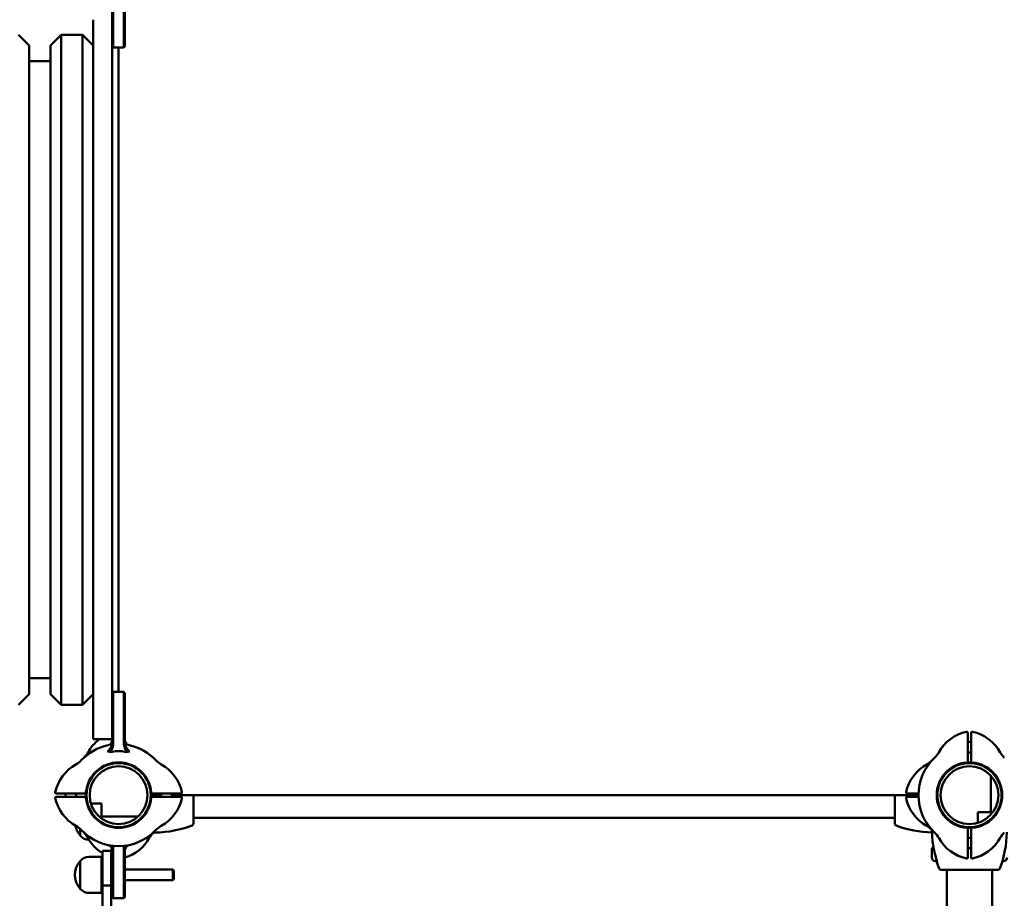
# Model space of a CAD drawing. Units: millimetres. Extents: x 2020 to 32361, y -829 to 16071.
# Drawn here: x 19929 to 20854, y 9375 to 10201 of the extents above; entities that cross this region are included whole.
import ezdxf

# ---------------------------------------------------------------- set-up
doc = ezdxf.new("R2010")
doc.units = ezdxf.units.MM
doc.layers.add('Widoczne (ISO)', color=7, linetype='Continuous', lineweight=50)
doc.layers.add('wymiary 100', color=5, linetype='Continuous')
doc.layers.add('wymiary 100 strefy', color=5, linetype='Continuous')
doc.styles.get("Standard").update_dxf_attribs({"font": 'arial.ttf'})
doc.dimstyles.new('FK_rzuty 100_m', dxfattribs={"dimscale": 100, "dimtxt": 2.5, "dimasz": 2.5, "dimexe": 1.25, "dimexo": 0.625, "dimtad": 1, "dimlfac": 0.001, "dimrnd": 0.01, "dimzin": 1, "dimdsep": 46, "dimtxsty": 'Standard', "dimblk": 'OBLIQUE', "dimblk1": 'ARCHTICK', "dimblk2": 'OBLIQUE', "dimcen": 2.5, "dimadec": 0, "dimazin": 0, "dimtfac": 1, "dimtmove": 0, "dimatfit": 3, "dimfxl": 1, "dimarcsym": 0})
doc.dimstyles.new('FK_rzuty 100_STREFY', dxfattribs={"dimscale": 100, "dimtxt": 4, "dimasz": 2.5, "dimexe": 1.25, "dimexo": 0.625, "dimgap": 1, "dimtad": 1, "dimdec": 1, "dimlfac": 0.001, "dimrnd": 0.01, "dimzin": 1, "dimdsep": 46, "dimtxsty": 'Standard', "dimblk": 'OBLIQUE', "dimcen": 2.5, "dimadec": 0, "dimazin": 0, "dimtfac": 1, "dimtdec": 1, "dimtmove": 0, "dimatfit": 3, "dimfxl": 1, "dimarcsym": 0})

# ---------------------------------------------------------------- blocks, each defined once
blk = doc.blocks.new('_Oblique')
at = {"color": 0, "linetype": 'ByBlock', "lineweight": -2}
blk.add_line((-0.5, -0.5), (0.5, 0.5), dxfattribs=at)
blk = doc.blocks.new('*D12')
at = {"layer": 'Defpoints', "color": 0, "transparency": 16777216}
for p in [(18420.53, 13253.93), (18070.65, 3232.94), (29259.43, 3232.94)]:
    blk.add_point(p, dxfattribs=at)
at = {"layer": 'wymiary 100 strefy', "color": 0, "lineweight": -2, "transparency": 16777216}
for p, q in [((18483.03, 13253.93), (29384.43, 13253.93)), ((29259.43, 13253.93), (29259.43, 3232.94)), ((18133.15, 3232.94), (29384.43, 3232.94))]:
    blk.add_line(p, q, dxfattribs=at)
at = {"layer": 'wymiary 100 strefy', "color": 0, "lineweight": -2, "transparency": 16777216, "xscale": 250, "yscale": 250, "zscale": 250}
for p, rotation in [((29259.43, 13253.93), 90), ((29259.43, 3232.94), 270)]:
    blk.add_blockref('_Oblique', p, dxfattribs=dict(at, rotation=rotation))
at = {"layer": 'wymiary 100 strefy', "color": 0, "transparency": 16777216, "insert": (28955.2, 8243.44), "char_height": 400, "attachment_point": 5, "rotation": 90}
blk.add_mtext('10.0 m', dxfattribs=at)
blk = doc.blocks.new('*D13')
at = {"layer": 'Defpoints', "color": 0, "transparency": 16777216}
for p in [(18262.59, 11793.09), (28344.37, 4780.39), (18283.59, 4750.39)]:
    blk.add_point(p, dxfattribs=at)
at = {"layer": 'wymiary 100', "color": 0, "lineweight": -2, "transparency": 16777216}
for p, q in [((18325.09, 11793.28), (28448.37, 11823.47)), ((28323.37, 11823.09), (28344.37, 4780.39)), ((18346.09, 4750.57), (28469.37, 4780.76))]:
    blk.add_line(p, q, dxfattribs=at)
at = {"layer": 'wymiary 100', "color": 0, "lineweight": -2, "transparency": 16777216, "xscale": 250, "yscale": 250, "zscale": 250}
for p, rotation in [((28323.37, 11823.09), 90.17084449118929), ((28344.37, 4780.39), 270.1708444911893)]:
    blk.add_blockref('_Oblique', p, dxfattribs=dict(at, rotation=rotation))
at = {"layer": 'wymiary 100', "color": 0, "transparency": 16777216, "insert": (28143.73, 8301.17), "char_height": 250, "attachment_point": 5, "rotation": 90.17084}
blk.add_mtext('7.04', dxfattribs=at)
blk = doc.blocks.new('_ArchTick')
at = {"color": 0, "linetype": 'ByBlock', "const_width": 0.15}
blk.add_lwpolyline([(-0.5, -0.5), (0.5, 0.5)], dxfattribs=at)

msp = doc.modelspace()

# ---------------------------------------------------------------- linework, layer by layer
at = {"layer": 'Widoczne (ISO)'}
for p, q in [((20016.588, 10222.246), (20016.588, 10189.233)), ((20026.588, 10189.233), (20026.588, 10222.246)), ((20027.588, 10222.306), (20027.588, 10189.436)), ((20015.588, 10209.24), (20015.588, 10200.882)), ((19997.588, 10200.882), (19997.588, 10189.53)), ((20015.588, 10189.53), (20015.588, 10200.882)), ((19937.588, 10176.74), (19927.588, 10186.74)), ((19957.588, 10176.74), (19967.588, 10186.74)), ((19967.588, 10186.74), (19967.588, 9556.74)), ((19987.588, 10186.74), (19967.588, 10186.74)), ((19987.588, 9556.74), (19987.588, 10186.74)), ((19997.588, 10176.74), (19987.588, 10186.74)), ((19997.588, 10177.62), (19997.588, 10189.53)), ((20015.588, 10189.53), (20015.588, 10177.62)), ((20016.588, 10189.233), (20016.588, 10174.971)), ((20026.588, 10174.971), (20026.588, 10189.233)), ((20027.588, 10189.436), (20027.588, 10175.966)), ((19937.588, 10176.74), (19937.588, 9566.74)), ((19957.588, 9566.74), (19957.588, 10176.74)), ((19997.588, 10177.62), (19997.588, 9565.86)), ((20015.588, 9565.86), (20015.588, 10177.62)), ((20015.588, 10175.74), (20016.588, 10174.74)), ((20016.588, 10174.971), (20016.588, 10174.74)), ((20026.588, 10174.74), (20016.588, 10174.74)), ((20021.588, 10174.74), (20021.588, 9568.74)), ((20027.588, 10175.74), (20026.588, 10174.74)), ((20026.588, 10174.74), (20026.588, 10174.971)), ((20027.588, 10175.966), (20027.588, 10175.74)), ((19957.588, 10161.74), (19937.588, 10161.74)), ((19957.588, 9581.74), (19937.588, 9581.74)), ((19937.588, 9566.74), (19927.588, 9556.74)), ((19957.588, 9566.74), (19967.588, 9556.74)), ((19997.588, 9566.74), (19987.588, 9556.74)), ((19997.588, 9553.95), (19997.588, 9565.86)), ((20015.588, 9567.74), (20016.588, 9568.74)), ((20015.588, 9565.86), (20015.588, 9553.95)), ((20016.588, 9568.74), (20016.588, 9568.509)), ((20026.588, 9568.74), (20016.588, 9568.74)), ((20016.588, 9568.509), (20016.588, 9554.247)), ((20026.588, 9568.509), (20026.588, 9568.74)), ((20027.588, 9567.74), (20026.588, 9568.74)), ((20026.588, 9554.247), (20026.588, 9568.509)), ((20027.588, 9567.74), (20027.588, 9567.514)), ((20027.588, 9567.514), (20027.588, 9554.045)), ((19987.588, 9556.74), (19967.588, 9556.74)), ((19997.588, 9553.95), (19997.588, 9542.598)), ((20015.588, 9542.598), (20015.588, 9553.95)), ((20016.588, 9554.247), (20016.588, 9521.234)), ((20026.588, 9521.234), (20026.588, 9554.247)), ((20027.588, 9554.045), (20027.588, 9521.174)), ((19997.588, 9534.24), (19997.588, 9542.598)), ((20015.588, 9542.598), (20015.588, 9534.24)), ((19997.588, 9524.24), (19997.588, 9534.24)), ((20015.588, 9534.24), (20015.588, 9528.281)), ((20015.588, 9521.174), (20015.588, 9528.281)), ((20820.088, 9521.037), (20820.088, 9530.295)), ((20823.088, 9530.295), (20823.088, 9521.037)), ((19997.588, 9524.24), (20015.588, 9524.24)), ((20016.588, 9520.423), (20016.588, 9521.234)), ((20026.588, 9521.234), (20026.588, 9520.423)), ((20823.088, 9521.74), (20820.088, 9521.74)), ((20820.088, 9502.003), (20820.088, 9521.037)), ((20823.088, 9521.037), (20823.088, 9502.003)), ((20823.088, 9511.74), (20820.088, 9511.74)), ((20841.577, 9494.312), (20841.577, 9494.511)), ((20841.577, 9455.74), (20841.577, 9490.113)), ((19963.033, 9473.24), (19972.291, 9473.24)), ((19971.588, 9470.24), (19971.588, 9473.24)), ((19972.291, 9473.24), (19991.325, 9473.24)), ((19981.588, 9470.24), (19981.588, 9473.24)), ((20051.851, 9473.24), (20070.885, 9473.24)), ((20055.455, 9471.74), (20061.588, 9471.74)), ((20061.588, 9473.24), (20061.588, 9470.24)), ((20070.885, 9473.24), (20080.143, 9473.24)), ((20071.588, 9473.24), (20071.588, 9470.24)), ((20071.588, 9471.74), (20771.588, 9471.74)), ((20091.888, 9464.706), (20091.888, 9471.74)), ((20751.288, 9471.74), (20751.288, 9464.706)), ((20763.033, 9473.24), (20772.291, 9473.24)), ((20771.588, 9470.24), (20771.588, 9473.24)), ((20772.291, 9473.24), (20773.611, 9473.24)), ((20851.577, 9474.854), (20851.577, 9476.071)), ((19972.291, 9470.24), (19963.033, 9470.24)), ((19991.325, 9470.24), (19972.291, 9470.24)), ((20005.588, 9463.751), (19995.64, 9463.751)), ((20005.588, 9463.751), (20005.588, 9449.806)), ((20070.885, 9470.24), (20051.851, 9470.24)), ((20080.143, 9470.24), (20070.885, 9470.24)), ((20091.888, 9445.106), (20091.888, 9464.706)), ((20751.288, 9464.706), (20751.288, 9445.106)), ((20772.291, 9470.24), (20763.033, 9470.24)), ((20773.611, 9470.24), (20772.291, 9470.24)), ((20851.577, 9467.409), (20851.577, 9468.627)), ((20829.577, 9455.74), (20843.522, 9455.74)), ((20829.577, 9455.74), (20829.577, 9445.792)), ((20847.142, 9455.74), (20847.319, 9455.74)), ((20005.588, 9451.751), (20039.961, 9451.751)), ((20005.588, 9446.186), (20005.588, 9446.009)), ((20044.159, 9451.751), (20044.359, 9451.751)), ((20091.888, 9450.54), (20751.288, 9450.54)), ((19985.588, 9433.751), (19985.588, 9439.9)), ((19985.588, 9439.9), (19985.588, 9433.751)), ((20017.257, 9441.751), (20018.474, 9441.751)), ((20024.701, 9441.751), (20025.919, 9441.751)), ((20820.088, 9422.443), (20820.088, 9441.477)), ((20823.088, 9441.477), (20823.088, 9422.443)), ((19993.821, 9429.751), (19993.588, 9429.751)), ((20820.088, 9431.74), (20823.088, 9431.74)), ((20014.588, 9419.24), (20006.588, 9419.24)), ((20006.588, 9409.24), (20006.588, 9419.24)), ((20014.588, 9419.24), (20014.588, 9409.24)), ((20015.588, 9389.436), (20015.588, 9422.306)), ((20016.588, 9422.246), (20016.588, 9423.057)), ((20016.588, 9422.246), (20016.588, 9389.233)), ((20026.588, 9423.057), (20026.588, 9422.246)), ((20026.588, 9389.233), (20026.588, 9422.246)), ((20027.588, 9422.306), (20027.588, 9389.436)), ((20786.188, 9413.09), (20786.188, 9420.39)), ((20820.088, 9413.185), (20820.088, 9422.443)), ((20820.088, 9421.74), (20823.088, 9421.74)), ((20823.088, 9422.443), (20823.088, 9413.185)), ((19985.588, 9383.74), (19985.588, 9409.74)), ((19985.588, 9409.74), (19985.588, 9383.74)), ((20005.588, 9413.74), (19993.588, 9413.74)), ((20005.588, 9413.74), (20005.588, 9379.74)), ((20006.588, 9409.101), (20006.588, 9409.24)), ((20006.588, 9409.101), (20006.588, 9386.74)), ((20014.588, 9409.24), (20014.588, 9409.101)), ((20014.588, 9386.74), (20014.588, 9409.101)), ((20789.538, 9409.74), (20790.588, 9409.74)), ((20790.588, 9410.941), (20790.588, 9410.826)), ((20790.588, 9409.74), (20790.588, 9410.826)), ((20852.588, 9410.091), (20852.588, 9409.74)), ((20853.638, 9409.74), (20852.588, 9409.74)), ((20005.588, 9401.74), (20006.588, 9401.74)), ((20014.588, 9401.74), (20015.588, 9401.74)), ((20027.588, 9401.74), (20072.568, 9401.74)), ((20072.568, 9391.74), (20072.568, 9401.74)), ((20073.488, 9400.82), (20072.568, 9401.74)), ((20073.488, 9400.82), (20073.488, 9392.66)), ((20794.954, 9401.44), (20814.554, 9401.44)), ((20800.388, 9401.44), (20800.388, 8742.04)), ((20814.554, 9401.44), (20828.622, 9401.44)), ((20828.622, 9401.44), (20848.222, 9401.44)), ((20842.788, 9401.44), (20842.788, 8742.04)), ((20005.588, 9391.74), (20006.588, 9391.74)), ((20014.588, 9391.74), (20015.588, 9391.74)), ((20015.588, 9375.966), (20015.588, 9389.436)), ((20016.588, 9389.233), (20016.588, 9374.971)), ((20026.588, 9374.971), (20026.588, 9389.233)), ((20027.588, 9391.74), (20072.568, 9391.74)), ((20027.588, 9389.436), (20027.588, 9375.966)), ((20073.488, 9392.66), (20072.568, 9391.74)), ((20005.588, 9379.74), (19993.588, 9379.74)), ((20014.588, 9386.74), (20006.588, 9386.74)), ((20006.588, 9386.74), (20006.588, 8756.74)), ((20014.588, 8756.74), (20014.588, 9386.74)), ((20015.588, 9375.74), (20015.588, 9375.966)), ((20015.588, 9375.74), (20016.588, 9374.74)), ((20016.588, 9374.971), (20016.588, 9374.74)), ((20026.588, 9374.74), (20016.588, 9374.74)), ((20027.588, 9375.74), (20026.588, 9374.74)), ((20026.588, 9374.74), (20026.588, 9374.971)), ((20027.588, 9375.966), (20027.588, 9375.74))]:
    msp.add_line(p, q, dxfattribs=at)
for centre, radius in [((20021.588, 9471.74), 30.15), ((20021.588, 9471.74), 27.15), ((20821.588, 9471.74), 30.15), ((20821.588, 9471.74), 27.15)]:
    msp.add_circle(centre, radius, dxfattribs=at)
for centre, radius, start, end in [((20826.826, 9493.257), 38.838, 101.800152, 151.382212), ((20819.088, 9530.295), 1, 0, 101.800152), ((20824.088, 9530.295), 1, 78.199848, 180), ((20816.35, 9493.257), 38.838, 28.617788, 78.199848), ((20021.588, 9471.74), 48, 101.978649, 136.957874), ((20026.826, 9493.257), 38.838, 127.083643, 151.382212), ((20010.588, 9523.586), 5, 281.978649, 0), ((20032.588, 9523.586), 5, 180, 258.021351), ((20021.588, 9471.74), 48, 43.042126, 78.021351), ((19975.176, 9521.438), 20, 313.042126, 331.382212), ((20775.176, 9521.438), 20, 313.042126, 331.382212), ((20868, 9521.438), 20, 208.617788, 226.957874), ((20000.071, 9466.502), 38.838, 118.617788, 168.199848), ((19971.89, 9518.153), 20, 298.617788, 316.957874), ((20021.588, 9471.74), 30.8, 4.655753, 175.344247), ((20021.588, 9471.74), 30.3, 3.091263, 176.908737), ((20071.286, 9518.153), 20, 223.042126, 241.382212), ((20043.104, 9466.502), 38.838, 11.800152, 61.382212), ((20800.071, 9466.502), 38.838, 118.617788, 168.199848), ((20821.588, 9471.74), 48, 133.042126, 226.957874), ((20771.89, 9518.153), 20, 298.617788, 316.957874), ((20821.588, 9471.74), 30.8, 94.655753, 265.344247), ((20821.588, 9471.74), 30.3, 93.091263, 266.908737), ((20821.588, 9471.74), 30.8, 87.208517, 92.791483), ((20821.588, 9471.74), 30.3, 87.162415, 92.837585), ((20821.588, 9471.74), 30.3, 273.091263, 86.908737), ((20821.588, 9471.74), 30.8, 274.655753, 85.344247), ((19963.033, 9474.24), 1, 168.199848, 270), ((20021.588, 9471.74), 30.8, 177.208517, 182.791483), ((20021.588, 9471.74), 30.3, 177.162415, 182.837585), ((20021.588, 9471.74), 30.3, 357.162415, 2.837585), ((20021.588, 9471.74), 30.8, 357.208517, 2.791483), ((20055.455, 9474.74), 3, 210, 270), ((20080.143, 9474.24), 1, 270, 11.800152), ((20763.033, 9474.24), 1, 168.199848, 270), ((19963.033, 9469.24), 1, 90, 191.800152), ((20000.071, 9476.978), 38.838, 191.800152, 241.382212), ((20021.588, 9471.74), 30.8, 184.655753, 355.344247), ((20021.588, 9471.74), 30.3, 183.091263, 356.908737), ((19993.588, 9453.751), 10, 96.066916, 96.936957), ((20043.104, 9476.978), 38.838, 298.617788, 348.199848), ((20080.143, 9469.24), 1, 348.199848, 90), ((20763.033, 9469.24), 1, 90, 191.800152), ((20800.071, 9476.978), 38.838, 191.800152, 241.382212), ((19999.988, 9446.751), 19.4, 190.573859, 222.075022), ((19971.89, 9425.328), 20, 43.042126, 61.382212), ((20054.608, 9537.271), 100.687, 270.993148, 290.946377), ((20071.286, 9425.328), 20, 118.617788, 136.957874), ((20089.888, 9445.106), 2, 290.946377, 0), ((20753.288, 9445.106), 2, 180, 249.053623), ((20788.568, 9537.271), 100.687, 249.053623, 268.79718), ((20771.89, 9425.328), 20, 43.042126, 61.382212), ((19993.588, 9439.751), 10, 216.869898, 270), ((20021.588, 9471.74), 48, 223.042126, 316.957874), ((19975.176, 9422.042), 20, 28.617788, 46.957874), ((20068, 9422.042), 20, 133.042126, 151.382212), ((20056.44, 9431.6), 5, 90.993148, 140.416817), ((20887.119, 9438.72), 100.687, 180.963985, 188.944567), ((20775.176, 9422.042), 20, 28.617788, 46.957874), ((20821.588, 9471.74), 30.3, 267.162415, 272.837585), ((20821.588, 9471.74), 30.8, 267.208517, 272.791483), ((20839.577, 9443.74), 10, 186.066916, 186.936957), ((20756.057, 9438.72), 100.687, 339.053623, 359.006852), ((20868, 9422.042), 20, 133.042126, 151.382212), ((20026.826, 9450.224), 38.838, 208.617788, 238.595277), ((20010.588, 9419.894), 5, 0, 78.021351), ((20016.35, 9450.224), 38.838, 286.819066, 331.382212), ((20032.588, 9419.894), 5, 101.978649, 180), ((20826.826, 9450.224), 38.838, 208.617788, 258.199848), ((20816.35, 9450.224), 38.838, 281.800152, 331.382212), ((20789.538, 9420.39), 3.35, 124.451106, 180), ((20887.119, 9438.72), 100.448, 192.768851, 196.388401), ((19999.988, 9396.74), 19.4, 137.924978, 222.075022), ((19993.588, 9403.74), 10, 90, 143.130102), ((20026.826, 9450.224), 38.838, 251.633265, 253.180934), ((20789.538, 9413.09), 3.35, 180, 270), ((20795.588, 9410.826), 5, 180, 196.948305), ((20887.119, 9438.72), 100.687, 196.948305, 200.946377), ((20819.088, 9413.185), 1, 258.199848, 0), ((20824.088, 9413.185), 1, 180, 281.800152), ((20853.638, 9413.09), 3.35, 270, 0), ((20794.954, 9403.44), 2, 200.946377, 270), ((20848.222, 9403.44), 2, 270, 339.053623), ((19993.588, 9389.74), 10, 216.869898, 270)]:
    msp.add_arc(centre, radius, start, end, dxfattribs=at)
for points, knots in [([(20015.547, 9520.366), (20015.446, 9519.368), (20015.169, 9518.408), (20014.394, 9516.602), (20013.885, 9515.74), (20013.349, 9514.994), (20012.889, 9514.351), (20012.413, 9513.795), (20011.655, 9513.049), (20011.36, 9512.818), (20011.126, 9512.677), (20011.12, 9512.674), (20011.115, 9512.671)], [-0.64929487, -0.64929487, -0.64929487, -0.64929487, -0.48697115, -0.48697115, -0.32464744, -0.32464744, -0.32464744, -0.18502023, -0.18502023, -0.07146461, -0.07146461, -0.06872956, -0.06872956, -0.06872956, -0.06872956]), ([(20013.421, 9512.213), (20013.893, 9512.761), (20014.364, 9513.432), (20014.797, 9514.19), (20015.311, 9515.089), (20015.765, 9516.105), (20016.399, 9518.204), (20016.588, 9519.303), (20016.588, 9520.423)], [0.18771349, 0.18771349, 0.18771349, 0.18771349, 0.32464744, 0.32464744, 0.32464744, 0.48697115, 0.48697115, 0.64929487, 0.64929487, 0.64929487, 0.64929487]), ([(20015.588, 9521.174), (20015.588, 9521.039), (20015.584, 9520.905), (20015.571, 9520.635), (20015.56, 9520.501), (20015.547, 9520.366)], [-0.0607088061, -0.0607088061, -0.0607088061, -0.0607088061, -0.0589664547, -0.0589664547, -0.0572241034, -0.0572241034, -0.0572241034, -0.0572241034]), ([(20026.588, 9520.423), (20026.588, 9519.349), (20026.762, 9518.291), (20027.35, 9516.269), (20027.768, 9515.309), (20028.214, 9514.485), (20028.485, 9513.987), (20028.767, 9513.533), (20029.228, 9512.871), (20029.429, 9512.603), (20029.682, 9512.299), (20029.718, 9512.256), (20029.755, 9512.213)], [0, 0, 0, 0, 0.29026783, 0.29026783, 0.58053566, 0.58053566, 0.58053566, 0.75613148, 0.75613148, 0.87080349, 0.87080349, 0.88986661, 0.88986661, 0.88986661, 0.88986661]), ([(20027.629, 9520.366), (20027.616, 9520.501), (20027.605, 9520.635), (20027.591, 9520.905), (20027.588, 9521.039), (20027.588, 9521.174)], [0.0572241034, 0.0572241034, 0.0572241034, 0.0572241034, 0.0589664547, 0.0589664547, 0.0607088061, 0.0607088061, 0.0607088061, 0.0607088061]), ([(20032.061, 9512.671), (20031.911, 9512.759), (20031.745, 9512.881), (20031.413, 9513.159), (20031.235, 9513.326), (20030.867, 9513.703), (20030.677, 9513.915), (20030.228, 9514.448), (20029.94, 9514.823), (20029.654, 9515.239), (20029.182, 9515.928), (20028.712, 9516.742), (20027.986, 9518.484), (20027.726, 9519.409), (20027.629, 9520.366)], [-1.0717355, -1.0717355, -1.0717355, -1.0717355, -0.9745507, -0.9745507, -0.8708035, -0.8708035, -0.7561315, -0.7561315, -0.5805357, -0.5805357, -0.5805357, -0.2902678, -0.2902678, 0, 0, 0, 0]), ([(20013.421, 9512.213), (20013.206, 9512.456), (20012.956, 9512.65), (20012.524, 9512.855), (20012.346, 9512.91), (20011.985, 9512.951), (20011.811, 9512.94), (20011.557, 9512.876), (20011.478, 9512.849), (20011.343, 9512.793), (20011.287, 9512.766), (20011.192, 9512.715), (20011.153, 9512.693), (20011.115, 9512.671)], [0, 0, 0, 0, 0.10148721, 0.10148721, 0.16433766, 0.16433766, 0.22345319, 0.22345319, 0.25114175, 0.25114175, 0.2718604, 0.2718604, 0.28692689, 0.28692689, 0.28692689, 0.28692689]), ([(20032.061, 9512.671), (20032.031, 9512.688), (20032.001, 9512.705), (20031.923, 9512.748), (20031.874, 9512.773), (20031.748, 9512.83), (20031.67, 9512.859), (20031.424, 9512.93), (20031.257, 9512.948), (20030.927, 9512.927), (20030.773, 9512.891), (20030.454, 9512.771), (20030.293, 9512.679), (20030.004, 9512.467), (20029.873, 9512.346), (20029.755, 9512.213)], [0.04100957, 0.04100957, 0.04100957, 0.04100957, 0.05106577, 0.05106577, 0.06683057, 0.06683057, 0.09079289, 0.09079289, 0.14042059, 0.14042059, 0.1868724, 0.1868724, 0.24140776, 0.24140776, 0.29456777, 0.29456777, 0.29456777, 0.29456777]), ([(20819.088, 9502.438), (20819.124, 9502.441), (20819.161, 9502.442), (20819.264, 9502.439), (20819.329, 9502.43), (20819.519, 9502.384), (20819.654, 9502.312), (20819.83, 9502.169), (20819.9, 9502.086), (20819.954, 9501.996)], [0.56019802, 0.56019802, 0.56019802, 0.56019802, 0.57044203, 0.57044203, 0.5888637, 0.5888637, 0.63190199, 0.63190199, 0.6712623, 0.6712623, 0.6712623, 0.6712623]), ([(20819.954, 9501.996), (20819.976, 9501.997), (20819.995, 9501.998), (20820.063, 9502.002), (20820.088, 9502.003), (20820.088, 9502.003)], [-0.05002245, -0.05002245, -0.05002245, -0.05002245, -0.037660893, -0.037660893, 0, 0, 0, 0]), ([(20823.088, 9502.003), (20823.088, 9502.003), (20823.113, 9502.002), (20823.181, 9501.998), (20823.2, 9501.997), (20823.222, 9501.996)], [0, 0, 0, 0, 0.037660893, 0.037660893, 0.05002245, 0.05002245, 0.05002245, 0.05002245]), ([(20823.222, 9501.996), (20823.275, 9502.086), (20823.346, 9502.169), (20823.522, 9502.312), (20823.657, 9502.384), (20823.847, 9502.43), (20823.912, 9502.439), (20824.015, 9502.442), (20824.052, 9502.441), (20824.088, 9502.438)], [0.06150354, 0.06150354, 0.06150354, 0.06150354, 0.10086385, 0.10086385, 0.14390215, 0.14390215, 0.16232381, 0.16232381, 0.17256782, 0.17256782, 0.17256782, 0.17256782]), ([(19991.332, 9473.374), (19991.242, 9473.428), (19991.159, 9473.498), (19991.016, 9473.674), (19990.944, 9473.809), (19990.898, 9473.999), (19990.889, 9474.064), (19990.886, 9474.167), (19990.887, 9474.204), (19990.89, 9474.24)], [0.06150354, 0.06150354, 0.06150354, 0.06150354, 0.10086385, 0.10086385, 0.14390215, 0.14390215, 0.16232381, 0.16232381, 0.17256782, 0.17256782, 0.17256782, 0.17256782]), ([(19991.325, 9473.24), (19991.325, 9473.24), (19991.326, 9473.265), (19991.33, 9473.333), (19991.331, 9473.352), (19991.332, 9473.374)], [0.301889358, 0.301889358, 0.301889358, 0.301889358, 0.339570446, 0.339570446, 0.351913375, 0.351913375, 0.351913375, 0.351913375]), ([(20052.286, 9474.24), (20052.289, 9474.204), (20052.29, 9474.167), (20052.287, 9474.064), (20052.277, 9473.999), (20052.231, 9473.809), (20052.16, 9473.674), (20052.017, 9473.498), (20051.934, 9473.428), (20051.844, 9473.374)], [0.56019802, 0.56019802, 0.56019802, 0.56019802, 0.57044203, 0.57044203, 0.5888637, 0.5888637, 0.63190199, 0.63190199, 0.6712623, 0.6712623, 0.6712623, 0.6712623]), ([(20051.844, 9473.374), (20051.845, 9473.352), (20051.846, 9473.333), (20051.85, 9473.265), (20051.851, 9473.24), (20051.851, 9473.24)], [-0.351913375, -0.351913375, -0.351913375, -0.351913375, -0.339570446, -0.339570446, -0.301889358, -0.301889358, -0.301889358, -0.301889358]), ([(19990.89, 9469.24), (19990.887, 9469.276), (19990.886, 9469.313), (19990.889, 9469.416), (19990.898, 9469.481), (19990.944, 9469.671), (19991.016, 9469.806), (19991.159, 9469.982), (19991.242, 9470.053), (19991.332, 9470.106)], [0.56019802, 0.56019802, 0.56019802, 0.56019802, 0.57044203, 0.57044203, 0.5888637, 0.5888637, 0.63190199, 0.63190199, 0.6712623, 0.6712623, 0.6712623, 0.6712623]), ([(19991.332, 9470.106), (19991.331, 9470.128), (19991.33, 9470.147), (19991.326, 9470.215), (19991.325, 9470.24), (19991.325, 9470.24)], [-0.351913375, -0.351913375, -0.351913375, -0.351913375, -0.339570446, -0.339570446, -0.301889358, -0.301889358, -0.301889358, -0.301889358]), ([(20051.851, 9470.24), (20051.851, 9470.24), (20051.85, 9470.215), (20051.846, 9470.147), (20051.845, 9470.128), (20051.844, 9470.106)], [0.301889358, 0.301889358, 0.301889358, 0.301889358, 0.339570446, 0.339570446, 0.351913375, 0.351913375, 0.351913375, 0.351913375]), ([(20051.844, 9470.106), (20051.934, 9470.053), (20052.017, 9469.982), (20052.16, 9469.806), (20052.231, 9469.671), (20052.277, 9469.481), (20052.287, 9469.416), (20052.29, 9469.313), (20052.289, 9469.276), (20052.286, 9469.24)], [0.06150354, 0.06150354, 0.06150354, 0.06150354, 0.10086385, 0.10086385, 0.14390215, 0.14390215, 0.16232381, 0.16232381, 0.17256782, 0.17256782, 0.17256782, 0.17256782]), ([(20786.446, 9437.026), (20786.443, 9437.2), (20786.431, 9437.388), (20786.376, 9437.798), (20786.332, 9438.021), (20786.196, 9438.504), (20786.103, 9438.765), (20785.841, 9439.314), (20785.672, 9439.603), (20785.24, 9440.175), (20784.976, 9440.458), (20784.672, 9440.71)], [0, 0, 0, 0, 0.02363844, 0.02363844, 0.04727688, 0.04727688, 0.07091533, 0.07091533, 0.09455377, 0.09455377, 0.11819221, 0.11819221, 0.11819221, 0.11819221]), ([(20819.954, 9441.484), (20819.9, 9441.394), (20819.83, 9441.311), (20819.654, 9441.168), (20819.519, 9441.097), (20819.329, 9441.051), (20819.264, 9441.041), (20819.161, 9441.038), (20819.124, 9441.039), (20819.088, 9441.042)], [0.06150354, 0.06150354, 0.06150354, 0.06150354, 0.10086385, 0.10086385, 0.14390215, 0.14390215, 0.16232381, 0.16232381, 0.17256782, 0.17256782, 0.17256782, 0.17256782]), ([(20820.088, 9441.477), (20820.088, 9441.477), (20820.063, 9441.478), (20819.995, 9441.482), (20819.976, 9441.483), (20819.954, 9441.484)], [0, 0, 0, 0, 0.037660893, 0.037660893, 0.05002245, 0.05002245, 0.05002245, 0.05002245]), ([(20823.222, 9441.484), (20823.2, 9441.483), (20823.181, 9441.482), (20823.113, 9441.478), (20823.088, 9441.477), (20823.088, 9441.477)], [-0.05002245, -0.05002245, -0.05002245, -0.05002245, -0.037660893, -0.037660893, 0, 0, 0, 0]), ([(20824.088, 9441.042), (20824.052, 9441.039), (20824.015, 9441.038), (20823.912, 9441.041), (20823.847, 9441.051), (20823.657, 9441.097), (20823.522, 9441.168), (20823.346, 9441.311), (20823.275, 9441.394), (20823.222, 9441.484)], [0.56019802, 0.56019802, 0.56019802, 0.56019802, 0.57044203, 0.57044203, 0.5888637, 0.5888637, 0.63190199, 0.63190199, 0.6712623, 0.6712623, 0.6712623, 0.6712623]), ([(20015.547, 9423.114), (20015.56, 9422.979), (20015.571, 9422.845), (20015.584, 9422.576), (20015.588, 9422.441), (20015.588, 9422.306)], [0.0572241034, 0.0572241034, 0.0572241034, 0.0572241034, 0.0589664547, 0.0589664547, 0.0607088061, 0.0607088061, 0.0607088061, 0.0607088061]), ([(20027.588, 9422.306), (20027.588, 9422.441), (20027.591, 9422.576), (20027.605, 9422.845), (20027.616, 9422.979), (20027.629, 9423.114)], [-0.0607088061, -0.0607088061, -0.0607088061, -0.0607088061, -0.0589664547, -0.0589664547, -0.0572241034, -0.0572241034, -0.0572241034, -0.0572241034]), ([(20787.657, 9423.065), (20787.711, 9422.716), (20787.784, 9422.344), (20787.953, 9421.559), (20788.049, 9421.145), (20788.255, 9420.283), (20788.365, 9419.836), (20788.589, 9418.917), (20788.704, 9418.445), (20788.932, 9417.489), (20789.045, 9417.004), (20789.155, 9416.519)], [0, 0, 0, 0, 0.15046785, 0.15046785, 0.3009357, 0.3009357, 0.45140355, 0.45140355, 0.6018714, 0.6018714, 0.75233925, 0.75233925, 0.75233925, 0.75233925]), ([(20790.752, 9410.379), (20790.781, 9410.277), (20790.815, 9410.176), (20790.854, 9410.075), (20790.855, 9410.073), (20790.856, 9410.071)], [0.128703345, 0.128703345, 0.128703345, 0.128703345, 0.164096675, 0.164096675, 0.164857016, 0.164857016, 0.164857016, 0.164857016])]:
    msp.add_open_spline(points, degree=3, knots=knots, dxfattribs=at)
for points in [[(20015.588, 9512.618), (20014.861, 9512.503), (20014.139, 9512.368), (20013.421, 9512.213)], [(20027.588, 9512.618), (20023.602, 9513.246), (20019.574, 9513.246), (20015.588, 9512.618)], [(20029.755, 9512.213), (20029.036, 9512.368), (20028.313, 9512.503), (20027.588, 9512.618)], [(20015.38, 9424.143), (20015.455, 9423.805), (20015.511, 9423.462), (20015.547, 9423.114)], [(20016.588, 9423.057), (20016.588, 9423.375), (20016.573, 9423.692), (20016.544, 9424.006)], [(20026.632, 9424.005), (20026.603, 9423.691), (20026.588, 9423.375), (20026.588, 9423.057)], [(20027.629, 9423.114), (20027.664, 9423.462), (20027.721, 9423.805), (20027.796, 9424.143)]]:
    msp.add_open_spline(points, degree=3, dxfattribs=at)

# ---------------------------------------------------------------- dimensions: what is measured, and where the dimension line sits
at = {"layer": 'wymiary 100'}
dim = msp.add_aligned_dim(p1=(18262.588, 11793.094), p2=(18283.588, 4750.386), distance=10060.824, dimstyle='FK_rzuty 100_m', override={"dimtad": 4}, dxfattribs=at)
dim.commit()
dim.dimension.update_dxf_attribs({"geometry": '*D13', "text_midpoint": (28143.725, 8301.172)})
at = {"layer": 'wymiary 100 strefy'}
dim = msp.add_linear_dim(base=(29259.425, 3232.942), p1=(18420.529, 13253.932), p2=(18070.652, 3232.942), angle=90, dimstyle='FK_rzuty 100_STREFY', override={"dimpost": ' m'}, dxfattribs=at)
dim.commit()
dim.dimension.update_dxf_attribs({"geometry": '*D12', "text_midpoint": (28955.196, 8243.437)})

doc.saveas('drawing.dxf')
